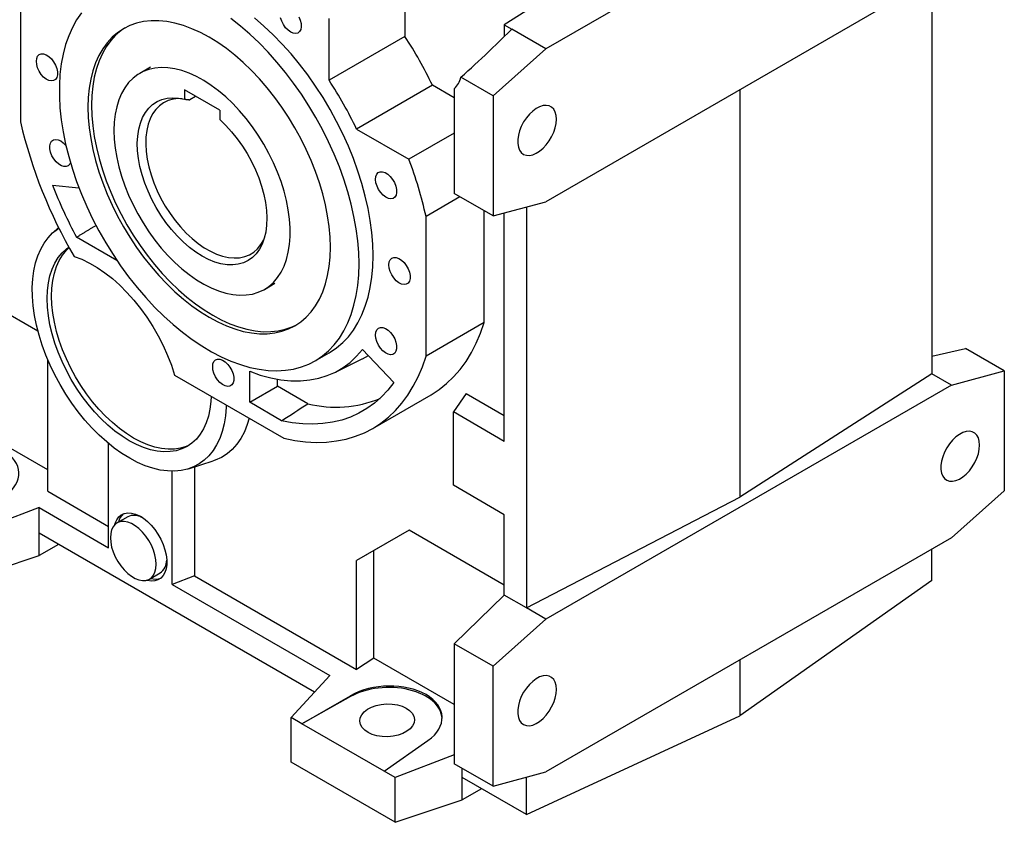
# Model space of a CAD drawing. Extents: x 505 to 5071, y -564 to 2729.
# Drawn here: x 3900 to 4295, y 639 to 960 of the extents above; entities that cross this region are included whole.
import ezdxf

# ---------------------------------------------------------------- set-up
doc = ezdxf.new("R2010")
doc.units = 0
doc.header["$MEASUREMENT"] = 0

msp = doc.modelspace()

# ---------------------------------------------------------------- linework, layer by layer
at = {"color": 7, "linetype": 'Continuous', "lineweight": -3}
for p, q in [((4274.16, 1042.52), (4111.53, 948.63)), ((4054.96, 993.55), (4054.96, 953.65)), ((4274.16, 981.28), (4111.53, 887.39)), ((3900.81, 975.38), (3900.81, 919.4)), ((4266.37, 976.78), (4266.37, 818.39)), ((4114.29, 970.71), (4094.86, 958.25)), ((4024.56, 936.1), (4024.56, 960.81)), ((4097.86, 956.52), (4088.47, 947.43)), ((4094.86, 958.25), (4097.86, 956.52)), ((4094.86, 958.25), (4094.86, 953.62)), ((4111.53, 948.63), (4097.86, 956.52)), ((4054.96, 953.65), (4024.56, 936.1)), ((4090.32, 929.82), (4111.53, 948.63)), ((3952.89, 941.3), (3948.65, 938.85)), ((4090.32, 929.82), (4077.41, 937.27)), ((3980.72, 924.05), (3966.57, 932.21)), ((3966.57, 932.21), (3966.57, 928.49)), ((4066.01, 934.08), (4035.6, 916.53)), ((4074.76, 929.03), (4066.01, 934.08)), ((4074.76, 932.67), (4074.76, 895.69)), ((4189.31, 932.29), (4189.31, 768.98)), ((3971.07, 929.61), (3968.69, 928.24)), ((4090.32, 929.82), (4090.32, 881.71)), ((3980.72, 924.05), (3980.72, 920.33)), ((4035.6, 916.53), (4056.61, 904.4)), ((4074.76, 914.88), (4056.61, 904.4)), ((3913.68, 893.96), (3924.27, 892.91)), ((4074.76, 895.69), (4074.76, 890.69)), ((4077.07, 889.36), (4063.45, 881.49)), ((4090.32, 881.71), (4074.76, 890.69)), ((4090.32, 881.71), (4111.53, 887.39)), ((4103.73, 885.3), (4103.73, 724.5)), ((4063.45, 825.51), (4063.45, 881.49)), ((4086.78, 838.98), (4086.78, 883.75)), ((4094.86, 791.27), (4094.86, 882.93)), ((3916.11, 877.01), (3913.7, 874.82)), ((3939.49, 863.82), (3923.31, 873.16)), ((3865.81, 859.81), (3907.79, 835.58)), ((3998.64, 852.25), (4002.88, 854.69)), ((4086.78, 838.98), (4063.45, 825.51)), ((4018.97, 823.57), (4024.63, 826.83)), ((4038.03, 828.18), (4050.58, 814.93)), ((4266.37, 825.51), (4279.82, 828.55)), ((4295.38, 819.57), (4279.82, 828.55)), ((3911.77, 771.3), (3911.77, 823.96)), ((4026.87, 818.96), (4037.86, 824.4)), ((3962.62, 817.81), (4006.37, 792.55)), ((3992.74, 806.95), (3992.74, 819.38)), ((4266.37, 818.39), (4189.31, 768.98)), ((4274.16, 813.89), (4266.37, 818.39)), ((4274.16, 813.89), (4295.38, 819.57)), ((4295.38, 819.57), (4295.38, 771.46)), ((4003.9, 813.4), (4003.9, 816.22)), ((4274.16, 813.89), (4111.53, 720)), ((3992.74, 806.95), (4003.9, 813.4)), ((4016.05, 806.38), (4003.9, 813.4)), ((4042.12, 796.52), (4065.46, 809.99)), ((4079.58, 810.44), (4074.41, 803.08)), ((4079.58, 810.44), (4094.86, 801.62)), ((4005.53, 799.57), (3992.74, 806.95)), ((3911.77, 779.89), (3872.88, 802.34)), ((4074.41, 773.68), (4074.41, 803.08)), ((4094.86, 791.27), (4074.41, 803.08)), ((3936.17, 748.62), (3936.17, 790.41)), ((3968.26, 780.3), (3978.06, 783.43)), ((3961.62, 733.93), (3961.62, 779.33)), ((3970.59, 781.04), (3970.59, 737.34)), ((3911.77, 771.3), (3936.17, 757.21)), ((4094.86, 761.88), (4074.41, 773.68)), ((4274.16, 752.65), (4295.38, 771.46)), ((4103.73, 724.5), (4189.31, 768.98)), ((3908.24, 764.75), (3881.34, 754.5)), ((3908.24, 754.5), (3908.24, 764.75)), ((3908.24, 764.75), (3936.17, 748.62)), ((3943.81, 761.05), (3939.57, 758.6)), ((4094.86, 729.62), (4094.86, 761.88)), ((4018.74, 690.71), (3908.24, 754.5)), ((3908.24, 745.5), (3908.24, 754.5)), ((4056.73, 755.72), (4035.52, 743.47)), ((4056.73, 755.72), (4042.59, 747.55)), ((4094.86, 733.7), (4056.73, 755.72)), ((4274.16, 752.65), (4111.53, 658.76)), ((3916.04, 750), (3908.24, 745.5)), ((4042.59, 747.55), (4035.52, 743.47)), ((4042.59, 704.37), (4042.59, 747.55)), ((4266.37, 735.53), (4266.37, 748.14)), ((3881.34, 736.53), (3908.24, 745.5)), ((4035.52, 699.86), (4035.52, 743.47)), ((3952.57, 736.08), (3956.81, 738.53)), ((3970.59, 737.34), (3961.62, 733.93)), ((3970.59, 737.34), (4035.52, 699.86)), ((4266.37, 735.53), (4189.31, 681.21)), ((3961.62, 733.93), (4024.91, 697.39)), ((4094.86, 729.62), (4074.76, 710.17)), ((4103.73, 724.5), (4094.86, 729.62)), ((4111.53, 720), (4103.73, 724.5)), ((4090.32, 701.19), (4111.53, 720)), ((4090.32, 701.19), (4074.76, 710.17)), ((4074.76, 710.17), (4074.76, 705.17)), ((4042.59, 704.37), (4035.52, 699.86)), ((4074.76, 685.8), (4042.59, 704.37)), ((4074.76, 705.17), (4074.76, 667.06)), ((4189.31, 703.66), (4189.31, 681.21)), ((4090.32, 653.08), (4090.32, 701.19)), ((4024.91, 697.39), (4009.38, 680.58)), ((4013.71, 678.08), (4033.17, 689.32)), ((4033.17, 688.94), (4013.71, 678.08)), ((4033.17, 689.32), (4033.17, 688.94)), ((4013.71, 678.08), (4009.38, 680.58)), ((4009.38, 662.62), (4009.38, 680.58)), ((4103.73, 641.64), (4189.31, 681.21)), ((4046.72, 659.03), (4013.71, 678.08)), ((4046.72, 659.03), (4064.24, 671.38)), ((4074.76, 665.56), (4051.05, 656.53)), ((4074.76, 667.06), (4074.76, 662.06)), ((4051.05, 638.56), (4009.38, 662.62)), ((4090.32, 653.08), (4074.76, 662.06)), ((4077.94, 656.53), (4077.94, 660.22)), ((4051.05, 656.53), (4046.72, 659.03)), ((4051.05, 638.56), (4051.05, 656.53)), ((4103.73, 641.64), (4077.94, 656.53)), ((4077.94, 647.53), (4077.94, 656.53)), ((4090.32, 653.08), (4111.53, 658.76)), ((4103.73, 641.64), (4103.73, 656.67)), ((4085.74, 652.03), (4077.94, 647.53)), ((4051.05, 638.56), (4077.94, 647.53))]:
    msp.add_line(p, q, dxfattribs=at)
at = {"color": 7, "linetype": 'Continuous', "lineweight": -3, "flags": 128}
for points in [[(3925.25, 963.06), (3923.32, 960.27), (3921.62, 957.21), (3920.14, 953.91), (3918.9, 950.36), (3917.91, 946.59), (3917.16, 942.61), (3916.65, 938.45), (3916.4, 934.11), (3916.4, 929.61), (3916.65, 924.98), (3917.16, 920.23), (3917.91, 915.39), (3918.9, 910.47), (3920.14, 905.49), (3921.62, 900.48), (3923.32, 895.46), (3925.25, 890.44), (3927.39, 885.45), (3929.74, 880.51), (3932.29, 875.64), (3935.02, 870.86), (3937.92, 866.19), (3940.99, 861.65), (3944.2, 857.26), (3947.55, 853.03), (3951.02, 849), (3954.6, 845.16), (3958.27, 841.54), (3962.02, 838.16), (3965.82, 835.02), (3969.67, 832.14), (3973.55, 829.54), (3977.45, 827.22), (3981.33, 825.2), (3985.2, 823.47), (3989.03, 822.06), (3992.81, 820.96), (3996.52, 820.18), (4000.15, 819.72), (4003.67, 819.59), (4007.09, 819.78), (4010.37, 820.3), (4013.51, 821.14), (4016.5, 822.3), (4019.32, 823.77), (4021.95, 825.55), (4024.4, 827.63), (4026.65, 830.01), (4028.69, 832.66), (4030.5, 835.59), (4032.09, 838.77), (4033.45, 842.2), (4034.57, 845.86), (4035.45, 849.73), (4036.07, 853.81), (4036.45, 858.06), (4036.58, 862.48)], [(4025.09, 869.12), (4024.96, 873.19), (4024.59, 877.39), (4023.98, 881.69), (4023.12, 886.07), (4022.02, 890.5), (4020.69, 894.97), (4019.14, 899.45), (4017.37, 903.92), (4015.39, 908.36), (4013.21, 912.73), (4010.85, 917.03), (4008.31, 921.23), (4005.61, 925.3), (4002.76, 929.23), (3999.77, 933), (3996.67, 936.59), (3993.46, 939.97), (3990.17, 943.14), (3986.81, 946.07), (3983.39, 948.75), (3979.94, 951.17), (3976.47, 953.32), (3973, 955.18), (3969.55, 956.74), (3966.14, 958), (3962.78, 958.95), (3959.48, 959.59), (3956.28, 959.9), (3953.17, 959.9), (3950.19, 959.58), (3947.34, 958.94), (3944.64, 957.98), (3942.1, 956.72), (3939.73, 955.15), (3937.56, 953.29), (3935.58, 951.14), (3933.81, 948.72), (3932.25, 946.03), (3930.92, 943.09), (3929.83, 939.92), (3928.97, 936.54), (3928.35, 932.95), (3927.98, 929.18), (3927.86, 925.24), (3927.98, 921.17), (3928.35, 916.97), (3928.97, 912.67), (3929.83, 908.29), (3930.92, 903.86), (3932.25, 899.39), (3933.81, 894.91), (3935.58, 890.44), (3937.56, 886), (3939.73, 881.63), (3942.1, 877.33), (3944.64, 873.13), (3947.34, 869.06), (3950.19, 865.13), (3953.17, 861.36), (3956.28, 857.77), (3959.48, 854.39), (3962.78, 851.22), (3966.14, 848.29), (3969.55, 845.61), (3973, 843.19), (3976.47, 841.04), (3979.94, 839.18), (3983.39, 837.62), (3986.81, 836.36), (3990.17, 835.41), (3993.46, 834.77), (3996.67, 834.46), (3999.77, 834.46), (4002.76, 834.78), (4005.61, 835.42), (4008.31, 836.38), (4010.85, 837.64), (4013.21, 839.21), (4015.39, 841.07), (4017.37, 843.22), (4019.14, 845.64), (4020.69, 848.33), (4022.02, 851.27), (4023.12, 854.44), (4023.98, 857.82), (4024.59, 861.41), (4024.96, 865.18), (4025.09, 869.12)], [(4036.58, 862.48), (4036.45, 867.05), (4036.07, 871.74), (4035.45, 876.54), (4034.57, 881.42), (4033.45, 886.37), (4032.09, 891.37), (4030.5, 896.39), (4028.69, 901.42), (4026.65, 906.42), (4024.4, 911.39), (4021.95, 916.3), (4019.32, 921.13), (4016.5, 925.85), (4013.51, 930.46), (4010.37, 934.93), (4007.09, 939.24), (4003.67, 943.37), (4000.15, 947.31), (3996.52, 951.04), (3992.81, 954.54), (3989.03, 957.8), (3985.2, 960.81)], [(4042.23, 865.75), (4042.11, 870.31), (4041.73, 875.01), (4041.1, 879.8), (4040.23, 884.69), (4039.11, 889.64), (4037.75, 894.64), (4036.16, 899.66), (4034.34, 904.68), (4032.31, 909.69), (4030.06, 914.66), (4027.61, 919.56), (4024.97, 924.39), (4022.15, 929.12), (4019.17, 933.73), (4016.03, 938.19), (4012.74, 942.5), (4009.33, 946.64), (4005.8, 950.58), (4002.18, 954.3), (3998.47, 957.81), (3994.69, 961.07)], [(4009.19, 955.36), (4008.13, 956.13), (4007.15, 957.15), (4006.29, 958.37), (4005.61, 959.71), (4005.15, 961.08)], [(4012.46, 961.5), (4013.03, 960.13), (4013.36, 958.78), (4013.42, 957.51), (4013.22, 956.42), (4012.77, 955.57), (4012.09, 955.02), (4011.23, 954.79), (4010.24, 954.91), (4009.19, 955.36)], [(3942.81, 957.12), (3941.15, 955.97), (3938.97, 954.11), (3936.99, 951.96), (3935.22, 949.53), (3933.67, 946.85), (3932.34, 943.91), (3931.24, 940.74), (3930.38, 937.35), (3929.77, 933.76), (3929.4, 929.99), (3929.27, 926.06), (3929.4, 921.98), (3929.77, 917.79), (3930.38, 913.49), (3931.24, 909.11), (3932.34, 904.67), (3933.67, 900.2), (3935.22, 895.72), (3936.99, 891.26), (3938.97, 886.82), (3941.15, 882.44), (3943.51, 878.15), (3946.05, 873.95), (3948.75, 869.87), (3951.6, 865.94), (3954.59, 862.18), (3957.69, 858.59), (3960.9, 855.21), (3964.19, 852.04), (3967.55, 849.11), (3970.97, 846.42), (3974.42, 844), (3977.89, 841.86), (3981.36, 840), (3984.81, 838.44), (3988.22, 837.18), (3991.58, 836.23), (3994.88, 835.59), (3998.08, 835.27), (4001.19, 835.28), (4004.17, 835.6), (4007.02, 836.24), (4009.72, 837.19), (4011.55, 838.06)], [(3907.18, 943.72), (3907.31, 944.86), (3907.7, 945.77), (3908.33, 946.41), (3909.15, 946.72), (3910.11, 946.68), (3911.15, 946.31), (3912.21, 945.62), (3913.23, 944.66), (3914.12, 943.48), (3914.85, 942.16), (3915.36, 940.79), (3915.63, 939.45), (3915.63, 938.22), (3915.36, 937.19), (3914.85, 936.41), (3914.12, 935.93), (3913.23, 935.79), (3912.21, 936), (3911.15, 936.53), (3910.11, 937.36), (3909.15, 938.44), (3908.33, 939.7), (3907.7, 941.05), (3907.31, 942.42), (3907.18, 943.72)], [(3938.29, 915.96), (3938.41, 912.47), (3938.78, 908.86), (3939.4, 905.16), (3940.26, 901.4), (3941.35, 897.59), (3942.66, 893.76), (3944.2, 889.95), (3945.94, 886.18), (3947.87, 882.48), (3949.99, 878.86), (3952.27, 875.37), (3954.7, 872.01), (3957.26, 868.82), (3959.94, 865.82), (3962.72, 863.03), (3965.57, 860.46), (3968.48, 858.14), (3971.42, 856.08), (3974.38, 854.3), (3977.34, 852.81), (3980.27, 851.62), (3983.15, 850.74), (3985.97, 850.17), (3988.7, 849.92), (3991.32, 849.99), (3993.82, 850.37), (3996.18, 851.08), (3998.38, 852.1), (4000.41, 853.42), (4002.25, 855.04), (4003.89, 856.94), (4005.31, 859.11), (4006.52, 861.54), (4007.49, 864.21), (4008.23, 867.09), (4008.72, 870.18), (4008.97, 873.45), (4008.97, 876.86), (4008.72, 880.42), (4008.23, 884.07), (4007.49, 887.81), (4006.52, 891.6), (4005.31, 895.42), (4003.89, 899.24), (4002.25, 903.03), (4000.41, 906.77), (3998.38, 910.44), (3996.18, 914), (3993.82, 917.42), (3991.32, 920.7), (3988.7, 923.8), (3985.97, 926.7), (3983.15, 929.38), (3980.27, 931.83), (3977.34, 934.02), (3974.38, 935.94), (3971.42, 937.58), (3968.48, 938.92), (3965.57, 939.96), (3962.72, 940.68), (3959.94, 941.09), (3957.26, 941.18), (3954.7, 940.96), (3952.27, 940.41), (3949.99, 939.55), (3947.87, 938.37), (3945.94, 936.9), (3944.2, 935.14), (3942.66, 933.1), (3941.35, 930.8), (3940.26, 928.25), (3939.4, 925.47), (3938.78, 922.48), (3938.41, 919.3), (3938.29, 915.96)], [(3980.72, 920.33), (3983.15, 917.98), (3985.49, 915.41), (3987.71, 912.64), (3989.79, 909.71), (3991.72, 906.65), (3993.47, 903.47), (3995.03, 900.22), (3996.38, 896.92), (3997.51, 893.61), (3998.4, 890.31), (3999.06, 887.07), (3999.46, 883.91), (3999.62, 880.87), (3999.52, 877.96), (3999.16, 875.23), (3998.56, 872.7), (3997.72, 870.39), (3996.64, 868.32), (3995.33, 866.53), (3993.82, 865.01), (3992.11, 863.79), (3990.21, 862.88), (3988.16, 862.3), (3985.96, 862.03), (3983.65, 862.09), (3981.23, 862.48), (3978.74, 863.19), (3976.21, 864.22), (3973.64, 865.55), (3971.08, 867.18), (3968.54, 869.08), (3966.06, 871.24), (3963.64, 873.64), (3961.33, 876.25), (3959.13, 879.05), (3957.08, 882.01), (3955.18, 885.11), (3953.47, 888.3), (3951.96, 891.57), (3950.65, 894.87), (3949.57, 898.18), (3948.73, 901.47), (3948.13, 904.7), (3947.77, 907.83), (3947.67, 910.85), (3947.83, 913.72), (3948.23, 916.41), (3948.88, 918.9), (3949.78, 921.16), (3950.91, 923.17), (3952.26, 924.91), (3953.81, 926.37), (3955.57, 927.52), (3957.49, 928.36), (3959.58, 928.88), (3961.8, 929.08), (3964.14, 928.95), (3966.57, 928.49)], [(3965.69, 928.69), (3964.12, 928.71), (3962, 928.47), (3960.01, 927.91), (3958.18, 927.04), (3956.53, 925.86), (3955.07, 924.39), (3953.82, 922.65), (3952.79, 920.65), (3951.98, 918.41), (3951.42, 915.95), (3951.1, 913.3), (3951.02, 910.49), (3951.19, 907.54), (3951.61, 904.48), (3952.27, 901.34), (3953.17, 898.16), (3954.29, 894.97), (3955.63, 891.79), (3957.16, 888.66), (3958.89, 885.61), (3960.78, 882.68), (3962.82, 879.89), (3964.99, 877.26), (3967.27, 874.83), (3969.64, 872.62), (3972.06, 870.65), (3974.53, 868.94), (3977, 867.51), (3979.47, 866.38), (3981.89, 865.55), (3984.26, 865.03), (3986.54, 864.82), (3988.71, 864.94), (3990.75, 865.38), (3992.64, 866.13), (3994.37, 867.18), (3995.91, 868.54), (3997.24, 870.17), (3998.36, 872.07), (3998.37, 872.08)], [(4115.75, 920.45), (4115.63, 921.98), (4115.26, 923.32), (4114.65, 924.42), (4113.83, 925.25), (4112.82, 925.78), (4111.66, 925.99), (4110.38, 925.89), (4109.02, 925.46), (4107.62, 924.73), (4106.24, 923.72), (4104.92, 922.45), (4103.69, 920.98), (4102.6, 919.35), (4101.68, 917.6), (4100.97, 915.81), (4100.48, 914.02), (4100.23, 912.29), (4100.23, 910.68), (4100.48, 909.24), (4100.97, 908.01), (4101.68, 907.05), (4102.6, 906.36), (4103.69, 905.99), (4104.92, 905.93), (4106.24, 906.2), (4107.62, 906.78), (4109.02, 907.66), (4110.38, 908.8), (4111.66, 910.18), (4112.82, 911.73), (4113.83, 913.43), (4114.65, 915.21), (4115.26, 917.01), (4115.63, 918.77), (4115.75, 920.45)], [(3920.83, 903.05), (3920.58, 902.5), (3919.98, 901.83), (3919.19, 901.48), (3918.24, 901.47), (3917.2, 901.8), (3916.14, 902.46), (3915.12, 903.39), (3914.2, 904.54), (3913.45, 905.84), (3912.91, 907.21), (3912.61, 908.56), (3912.58, 909.81), (3912.81, 910.88), (3913.29, 911.69), (3914, 912.21), (3914.88, 912.39), (3915.88, 912.23), (3916.93, 911.73), (3917.99, 910.93), (3918.96, 909.88), (3919.07, 909.74)], [(4044.46, 892.25), (4043.81, 893.59), (4043.38, 894.97), (4043.22, 896.27), (4043.32, 897.44), (4043.68, 898.39), (4044.28, 899.06), (4045.07, 899.41), (4046.02, 899.42), (4047.06, 899.09), (4048.12, 898.44), (4049.14, 897.5), (4050.06, 896.35), (4050.81, 895.05), (4051.35, 893.68), (4051.65, 892.33), (4051.68, 891.08), (4051.45, 890.02), (4050.97, 889.2), (4050.26, 888.69), (4049.38, 888.5), (4048.38, 888.66), (4047.32, 889.16), (4046.27, 889.96), (4045.3, 891.01), (4044.46, 892.25)], [(3983.29, 805.88), (3983.26, 805.01), (3982.99, 801.59), (3982.47, 798.35), (3981.71, 795.31), (3980.72, 792.49), (3979.49, 789.9), (3978.04, 787.57), (3976.37, 785.5), (3974.5, 783.72), (3972.44, 782.23), (3970.2, 781.04), (3967.79, 780.16), (3965.23, 779.59), (3962.54, 779.34), (3959.74, 779.42), (3956.84, 779.81), (3953.86, 780.52), (3950.82, 781.55), (3947.73, 782.88), (3944.63, 784.51), (3941.52, 786.42), (3938.44, 788.61), (3935.39, 791.06), (3932.4, 793.76), (3929.48, 796.69), (3926.66, 799.82), (3923.96, 803.15), (3921.38, 806.64), (3918.95, 810.28), (3916.69, 814.04), (3914.6, 817.91), (3912.7, 821.84), (3911, 825.83), (3909.52, 829.84), (3908.26, 833.84), (3907.23, 837.82), (3906.44, 841.75), (3905.89, 845.6), (3905.58, 849.34), (3905.53, 852.96), (3905.72, 856.44), (3906.16, 859.73), (3906.84, 862.84), (3907.76, 865.73), (3908.92, 868.4), (3910.3, 870.81), (3911.9, 872.96), (3913.71, 874.84), (3915.72, 876.42), (3916.23, 876.76)], [(3911.53, 848.52), (3911.65, 851.76), (3912.03, 854.83), (3912.65, 857.7), (3913.51, 860.36), (3914.61, 862.79), (3915.93, 864.96), (3917.48, 866.87), (3919.22, 868.49), (3920.2, 869.21)], [(3913.3, 849.54), (3913.42, 852.78), (3913.8, 855.85), (3914.42, 858.72), (3915.28, 861.38), (3916.38, 863.81), (3917.7, 865.98), (3919.24, 867.89), (3920.34, 868.96)], [(3922.35, 865.42), (3925.39, 864.28), (3928.46, 862.8), (3931.55, 861.01), (3934.62, 858.92), (3937.66, 856.54), (3940.63, 853.89), (3943.53, 850.99), (3946.32, 847.86), (3948.99, 844.53), (3951.51, 841.03), (3953.87, 837.37), (3956.05, 833.58), (3958.02, 829.71), (3959.79, 825.77), (3961.32, 821.79), (3962.62, 817.81)], [(4024.63, 826.83), (4024.97, 827.03), (4027.61, 828.82), (4030.06, 830.9), (4032.31, 833.27), (4034.34, 835.93), (4036.16, 838.85), (4037.75, 842.04), (4039.11, 845.46), (4040.23, 849.12), (4041.1, 853), (4041.73, 857.07), (4042.11, 861.33), (4042.23, 865.75)], [(4048.6, 862.07), (4048.73, 863.22), (4049.12, 864.13), (4049.75, 864.76), (4050.57, 865.07), (4051.53, 865.04), (4052.57, 864.67), (4053.64, 863.98), (4054.65, 863.02), (4055.54, 861.84), (4056.27, 860.52), (4056.79, 859.15), (4057.05, 857.81), (4057.05, 856.58), (4056.79, 855.54), (4056.27, 854.76), (4055.54, 854.29), (4054.65, 854.15), (4053.64, 854.35), (4052.57, 854.89), (4051.53, 855.72), (4050.57, 856.8), (4049.75, 858.06), (4049.12, 859.41), (4048.73, 860.78), (4048.6, 862.07)], [(3968.52, 789.81), (3967.31, 789.27), (3965.04, 788.57), (3962.62, 788.19), (3960.07, 788.13), (3957.42, 788.39), (3954.69, 788.97), (3951.89, 789.87), (3949.04, 791.08), (3946.18, 792.59), (3943.31, 794.39), (3940.47, 796.47), (3937.67, 798.8), (3934.93, 801.37), (3932.28, 804.17), (3929.74, 807.17), (3927.32, 810.35), (3925.04, 813.68), (3922.93, 817.14), (3920.99, 820.7), (3919.24, 824.33), (3917.7, 828.02), (3916.38, 831.72), (3915.28, 835.41), (3914.42, 839.07), (3913.8, 842.66), (3913.42, 846.16), (3913.3, 849.54)], [(3977.27, 809.35), (3977.16, 807.32), (3976.79, 804.25), (3976.17, 801.38), (3975.31, 798.72), (3974.21, 796.29), (3972.88, 794.12), (3971.34, 792.21), (3969.6, 790.59), (3967.66, 789.27), (3965.54, 788.25), (3963.27, 787.55), (3960.85, 787.17), (3958.31, 787.11), (3955.66, 787.37), (3952.92, 787.95), (3950.12, 788.85), (3947.28, 790.06), (3944.41, 791.57), (3941.54, 793.37), (3938.7, 795.45), (3935.9, 797.78), (3933.16, 800.35), (3930.51, 803.15), (3927.97, 806.15), (3925.55, 809.33), (3923.27, 812.66), (3921.16, 816.12), (3919.22, 819.68), (3917.48, 823.31), (3915.93, 827), (3914.61, 830.7), (3913.51, 834.39), (3912.65, 838.05), (3912.03, 841.64), (3911.65, 845.14), (3911.53, 848.52)], [(4065.46, 809.99), (4065.46, 809.99), (4068.68, 812.06), (4071.7, 814.43), (4074.52, 817.11), (4077.13, 820.08), (4079.52, 823.33), (4081.69, 826.86), (4083.62, 830.65), (4085.32, 834.7), (4086.78, 838.98)], [(4043.22, 833.93), (4043.35, 835.08), (4043.74, 835.99), (4044.37, 836.62), (4045.18, 836.93), (4046.15, 836.9), (4047.19, 836.53), (4048.25, 835.84), (4049.26, 834.88), (4050.16, 833.7), (4050.89, 832.38), (4051.4, 831.01), (4051.67, 829.67), (4051.67, 828.44), (4051.4, 827.4), (4050.89, 826.62), (4050.16, 826.15), (4049.26, 826.01), (4048.25, 826.21), (4047.19, 826.75), (4046.15, 827.58), (4045.18, 828.66), (4044.37, 829.92), (4043.74, 831.27), (4043.35, 832.64), (4043.22, 833.93)], [(3992.74, 819.38), (3996.97, 817.9), (4001.15, 816.77), (4005.24, 816.01), (4009.23, 815.61), (4013.11, 815.58), (4016.85, 815.91), (4020.44, 816.61), (4023.87, 817.67), (4027.11, 819.09), (4030.17, 820.85), (4033.01, 822.96), (4035.64, 825.41), (4038.03, 828.18)], [(4006.37, 792.55), (4010.81, 791.67), (4015.16, 791.12), (4019.41, 790.9), (4023.55, 791.02), (4027.57, 791.46), (4031.44, 792.24), (4035.17, 793.34), (4038.74, 794.77), (4042.13, 796.52), (4045.34, 798.59), (4048.36, 800.96), (4051.18, 803.64), (4053.79, 806.61), (4056.18, 809.86), (4058.35, 813.39), (4060.29, 817.18), (4061.99, 821.23), (4063.45, 825.51)], [(4037.86, 824.4), (4037.97, 824.45), (4040.32, 825.76)], [(3977.89, 821.24), (3978.02, 822.38), (3978.41, 823.3), (3979.04, 823.93), (3979.86, 824.24), (3980.82, 824.21), (3981.86, 823.84), (3982.92, 823.15), (3983.94, 822.18), (3984.83, 821.01), (3985.56, 819.69), (3986.07, 818.32), (3986.34, 816.98), (3986.34, 815.75), (3986.07, 814.71), (3985.56, 813.93), (3984.83, 813.46), (3983.94, 813.32), (3982.92, 813.52), (3981.86, 814.06), (3980.82, 814.89), (3979.86, 815.97), (3979.04, 817.22), (3978.41, 818.58), (3978.02, 819.95), (3977.89, 821.24)], [(4050.58, 814.93), (4048.19, 811.87), (4045.58, 809.09), (4042.77, 806.62), (4039.76, 804.45), (4036.56, 802.59), (4033.18, 801.06), (4029.63, 799.85), (4025.93, 798.97), (4022.08, 798.42), (4018.11, 798.21), (4014.01, 798.33), (4009.82, 798.78), (4005.53, 799.57)], [(3992.47, 800.58), (3991.73, 798.04), (3990.59, 795.13), (3989.2, 792.48), (3987.57, 790.12), (3985.72, 788.04), (3983.65, 786.28), (3981.37, 784.84), (3978.92, 783.73), (3978.06, 783.43)], [(4285.48, 789.8), (4285.35, 791.33), (4284.98, 792.67), (4284.38, 793.77), (4283.56, 794.6), (4282.55, 795.13), (4281.39, 795.34), (4280.1, 795.24), (4278.74, 794.81), (4277.35, 794.08), (4275.97, 793.06), (4274.64, 791.8), (4273.42, 790.33), (4272.33, 788.7), (4271.41, 786.95), (4270.69, 785.16), (4270.2, 783.37), (4269.95, 781.64), (4269.95, 780.03), (4270.2, 778.59), (4270.69, 777.36), (4271.41, 776.4), (4272.33, 775.71), (4273.42, 775.34), (4274.64, 775.28), (4275.97, 775.55), (4277.35, 776.13), (4278.74, 777.01), (4280.1, 778.15), (4281.39, 779.53), (4282.55, 781.08), (4283.56, 782.78), (4284.38, 784.56), (4284.98, 786.36), (4285.35, 788.12), (4285.48, 789.8)], [(3938.59, 757.83), (3938.78, 758.5), (3939.39, 759.89), (3940.22, 761.03), (3941.25, 761.88), (3942.47, 762.42), (3943.83, 762.66), (3945.31, 762.57), (3946.88, 762.16), (3948.49, 761.45), (3950.11, 760.44), (3951.71, 759.16), (3953.23, 757.64), (3954.66, 755.92), (3955.95, 754.04), (3957.08, 752.04), (3958.01, 749.97), (3958.73, 747.87), (3959.22, 745.8), (3959.47, 743.8), (3959.47, 741.93), (3959.22, 740.22), (3958.73, 738.71), (3958.01, 737.45), (3957.08, 736.45), (3955.95, 735.75), (3954.66, 735.36), (3953.23, 735.29), (3951.71, 735.54), (3951.42, 735.62)], [(3955.26, 742.03), (3955.13, 743.85), (3954.76, 745.77), (3954.15, 747.72), (3953.32, 749.67), (3952.29, 751.55), (3951.09, 753.32), (3949.76, 754.93), (3948.32, 756.33), (3946.83, 757.48), (3945.31, 758.36), (3943.81, 758.93), (3942.37, 759.19), (3941.04, 759.13), (3939.84, 758.74), (3938.81, 758.05), (3937.98, 757.06), (3937.37, 755.8), (3937, 754.32), (3936.87, 752.65), (3937, 750.83), (3937.37, 748.91), (3937.98, 746.95), (3938.81, 745.01), (3939.84, 743.12), (3941.04, 741.35), (3942.37, 739.75), (3943.81, 738.35), (3945.31, 737.2), (3946.83, 736.32), (3948.32, 735.75), (3949.76, 735.49), (3951.09, 735.55), (3952.29, 735.93), (3953.32, 736.63), (3954.15, 737.62), (3954.76, 738.87), (3955.13, 740.36), (3955.26, 742.03)], [(4115.75, 691.82), (4115.63, 693.35), (4115.26, 694.69), (4114.65, 695.79), (4113.83, 696.62), (4112.82, 697.15), (4111.66, 697.36), (4110.38, 697.26), (4109.02, 696.83), (4107.62, 696.1), (4106.24, 695.08), (4104.92, 693.82), (4103.69, 692.35), (4102.6, 690.72), (4101.68, 688.97), (4100.97, 687.18), (4100.48, 685.39), (4100.23, 683.66), (4100.23, 682.05), (4100.48, 680.61), (4100.97, 679.38), (4101.68, 678.41), (4102.6, 677.73), (4103.69, 677.36), (4104.92, 677.3), (4106.24, 677.57), (4107.62, 678.15), (4109.02, 679.03), (4110.38, 680.17), (4111.66, 681.54), (4112.82, 683.1), (4113.83, 684.8), (4114.65, 686.57), (4115.26, 688.37), (4115.63, 690.14), (4115.75, 691.82)]]:
    msp.add_lwpolyline(points, dxfattribs=at)
at = {"color": 7, "linetype": 'Continuous', "lineweight": -3}
for centre, radius, start, end in [((3917.97, 863.41), 164.04, 25.5187, 33.3733), ((3887.56, 845.86), 164.04, 25.5187, 33.3733), ((4069.32, 938.86), 8.24, 311.3096, 348.9199), ((4089.29, 963.31), 193.52, 193.1141, 210.385), ((3889.78, 842.12), 178.08, 12.774, 20.4725), ((4089.68, 962.82), 188.99, 201.3671, 208.3215), ((4027.29, 850.77), 45.79, 255.7913, 292.7642), ((3946.48, 757.35), 6.6, 131.2218, 166.5413), ((3946.45, 755.33), 6.29, 59.6758, 114.814), ((3953.15, 743.69), 6.33, 305.333, 0.1665), ((3954.94, 742.82), 6.72, 253.7772, 288.4489)]:
    msp.add_arc(centre, radius, start, end, dxfattribs=at)
for centre, major_axis, ratio, start_param, end_param in [((4066.5, 946.24), (49.28, 42.3), 0.21421, 4.749937, 4.984384), ((3878.18, 777.8), (21.99, 1.05), 0.606667, 5.521082, 8.557955), ((4047.89, 679.83), (21.99, 1.05), 0.606667, 5.521082, 8.557955), ((4047.89, 679.47), (22, 0.69), 0.597073, 0.003132, 2.285122)]:
    msp.add_ellipse(centre, major_axis=major_axis, ratio=ratio, start_param=start_param, end_param=end_param, dxfattribs=at)
msp.add_ellipse((4047.87, 679.46), major_axis=(11, 0.34), ratio=0.597073, dxfattribs=at)
for points, degree in [([(3966.57, 928.49), (3968.69, 928.24)], 1), ([(3923.31, 873.16), (3931.09, 877.91)], 1), ([(4005.53, 799.57), (4009.04, 801.84), (4012.54, 804.11), (4016.05, 806.38)], 3)]:
    msp.add_open_spline(points, degree=degree, dxfattribs=at)

doc.saveas('drawing.dxf')
